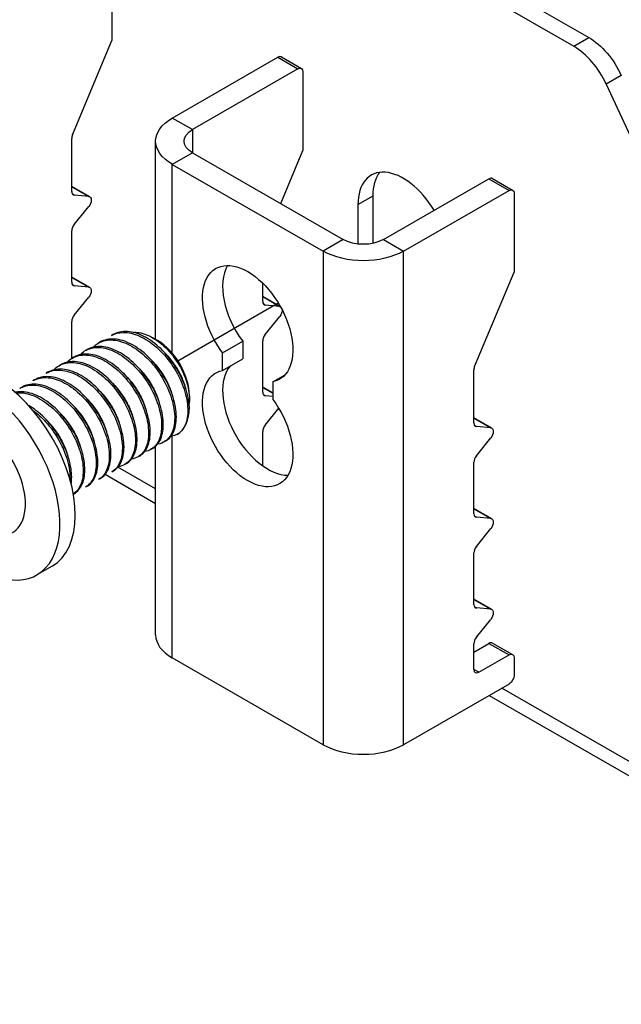
# Model space of a CAD drawing. Units: millimetres. Extents: x 32850 to 37305, y 34843 to 37993.
# Drawn here: x 36158 to 36239, y 36676 to 36809 of the extents above; entities that cross this region are included whole.
import ezdxf

# ---------------------------------------------------------------- set-up
doc = ezdxf.new("R2010")
doc.units = ezdxf.units.MM
doc.layers.add('Visible', color=7, linetype='Continuous', lineweight=35)

msp = doc.modelspace()

# ---------------------------------------------------------------- linework, layer by layer
at = {"layer": 'Visible', "color": 159, "lineweight": 25, "true_color": 0x22346e, "extrusion": (0.707107, 0.407196, -0.578093)}
for p, q in [((36145.57, 36858.15), (36235.08, 36806.61)), ((36143.53, 36856.98), (36233.04, 36805.43)), ((36170.67, 36816.84), (36170.67, 36806.19)), ((36165.35, 36793.44), (36170.67, 36806.19)), ((36233.04, 36805.43), (36235.08, 36806.61)), ((36178.82, 36795.73), (36193.08, 36803.94)), ((36193.08, 36803.94), (36195.79, 36802.38)), ((36193.56, 36803.99), (36196.27, 36802.42)), ((36195.79, 36802.38), (36181.54, 36794.16)), ((36196.47, 36801.98), (36196.47, 36791.33)), ((36239.47, 36801.48), (36237.44, 36800.31)), ((36237.44, 36800.31), (36293.78, 36678.11)), ((36181.54, 36794.16), (36178.82, 36795.73)), ((36181.54, 36794.16), (36181.54, 36791.04)), ((36165.24, 36785.79), (36165.24, 36792.96)), ((36176.57, 36765.79), (36176.57, 36792.6)), ((36181.54, 36791.04), (36178.82, 36789.47)), ((36181.54, 36791.04), (36201.9, 36779.31)), ((36193.48, 36784.16), (36196.47, 36791.33)), ((36178.82, 36763.93), (36178.82, 36789.47)), ((36178.82, 36789.47), (36199.19, 36777.74)), ((36207.34, 36779.31), (36221.59, 36787.52)), ((36221.59, 36787.52), (36224.31, 36785.95)), ((36222.07, 36787.57), (36224.79, 36786)), ((36167.67, 36785.09), (36165.24, 36786.48)), ((36165.24, 36786.45), (36167.53, 36785.13)), ((36210.05, 36777.74), (36224.31, 36785.95)), ((36165.58, 36785.31), (36165.33, 36785.45)), ((36167.53, 36785.13), (36165.58, 36785.31)), ((36203.9, 36784.03), (36205.94, 36785.21)), ((36205.94, 36778.79), (36205.94, 36785.21)), ((36224.99, 36785.56), (36224.99, 36774.91)), ((36165.58, 36781.35), (36167.53, 36783.77)), ((36203.9, 36784.03), (36203.9, 36778.7)), ((36165.24, 36773.53), (36165.24, 36780.47)), ((36201.9, 36779.31), (36199.19, 36777.74)), ((36207.34, 36779.31), (36210.05, 36777.74)), ((36199.19, 36777.74), (36199.19, 36711.02)), ((36210.05, 36711.02), (36210.05, 36777.74)), ((36167.67, 36772.83), (36165.24, 36774.22)), ((36165.24, 36774.18), (36167.53, 36772.87)), ((36219.66, 36762.16), (36224.99, 36774.91)), ((36165.58, 36773.05), (36165.33, 36773.19)), ((36167.53, 36772.87), (36165.58, 36773.05)), ((36191.04, 36770.93), (36191.04, 36773.4)), ((36165.58, 36769.09), (36167.53, 36771.51)), ((36193.41, 36770.26), (36191.04, 36771.63)), ((36191.04, 36771.59), (36193.33, 36770.27)), ((36191.38, 36770.45), (36191.13, 36770.59)), ((36193.33, 36770.27), (36191.38, 36770.45)), ((36191.38, 36766.49), (36193.33, 36768.91)), ((36165.24, 36763.24), (36165.24, 36768.21)), ((36191.04, 36758.67), (36191.04, 36765.62)), ((36185.61, 36763.99), (36188.33, 36765.55)), ((36188.33, 36765.55), (36188.33, 36763.17)), ((36185.61, 36761.61), (36185.61, 36763.99)), ((36185.61, 36761.61), (36188.33, 36763.17)), ((36219.56, 36754.51), (36219.56, 36761.68)), ((36192.4, 36760.08), (36194.07, 36761.04)), ((36192.4, 36758.58), (36191.04, 36759.37)), ((36191.04, 36759.33), (36192.4, 36758.55)), ((36192.4, 36760.08), (36192.4, 36757.7)), ((36191.38, 36758.19), (36191.13, 36758.33)), ((36192.4, 36758.1), (36191.38, 36758.19)), ((36191.38, 36754.23), (36193.2, 36756.5)), ((36221.98, 36753.81), (36219.56, 36755.2)), ((36219.56, 36755.17), (36221.84, 36753.85)), ((36219.9, 36754.03), (36219.65, 36754.17)), ((36221.84, 36753.85), (36219.9, 36754.03)), ((36178.82, 36722.75), (36178.82, 36752.75)), ((36191.04, 36748.71), (36191.04, 36753.36)), ((36219.9, 36750.07), (36221.84, 36752.49)), ((36176.57, 36725.88), (36176.57, 36751.37)), ((36176.57, 36745.61), (36171.48, 36748.54)), ((36219.56, 36742.25), (36219.56, 36749.2)), ((36169.76, 36747.58), (36176.57, 36743.65)), ((36221.98, 36741.55), (36219.56, 36742.94)), ((36219.56, 36742.91), (36221.84, 36741.59)), ((36219.9, 36741.77), (36219.65, 36741.91)), ((36221.84, 36741.59), (36219.9, 36741.77)), ((36219.9, 36737.81), (36221.84, 36740.23)), ((36219.56, 36729.99), (36219.56, 36736.94)), ((36221.98, 36729.29), (36219.56, 36730.68)), ((36219.56, 36730.65), (36221.84, 36729.33)), ((36219.9, 36729.51), (36219.65, 36729.65)), ((36221.84, 36729.33), (36219.9, 36729.51)), ((36219.9, 36725.55), (36221.84, 36727.97)), ((36219.56, 36723.55), (36221.59, 36724.72)), ((36219.56, 36721.21), (36219.56, 36724.68)), ((36221.59, 36724.72), (36224.31, 36723.16)), ((36222.07, 36724.77), (36224.79, 36723.2)), ((36220.23, 36720.81), (36224.31, 36723.16)), ((36199.19, 36711.02), (36178.82, 36722.75)), ((36224.99, 36722.76), (36224.99, 36720.41)), ((36220.23, 36720.81), (36219.56, 36721.2)), ((36224.31, 36719.23), (36210.05, 36711.02)), ((36221.64, 36717.7), (36296.14, 36674.8)), ((36293.78, 36678.11), (36223.34, 36718.68))]:
    msp.add_line(p, q, dxfattribs=at)
at = {"layer": 'Visible', "color": 159, "lineweight": 25, "true_color": 0x22346e}
msp.add_line((36179.56, 36762.93), (36193.12, 36770.76), dxfattribs=at)
at = {"layer": 'Visible', "color": 159, "lineweight": 25, "true_color": 0x22346e, "extrusion": (-0.707107, -0.407196, 0.578093)}
for p, q in [((36170.82, 36766.45), (36170.6, 36766.33)), ((36176.81, 36765.66), (36176.19, 36766.02)), ((36167.28, 36764.42), (36167.06, 36764.29)), ((36169.05, 36765.44), (36168.83, 36765.31)), ((36165.51, 36763.4), (36165.29, 36763.27)), ((36163.75, 36762.38), (36163.52, 36762.25)), ((36160.21, 36760.35), (36159.99, 36760.22)), ((36161.98, 36761.36), (36161.76, 36761.24)), ((36158.44, 36759.33), (36158.22, 36759.2)), ((36181.13, 36758.17), (36181.13, 36757.77)), ((36176.15, 36751.06), (36175.93, 36750.93)), ((36177.92, 36752.08), (36177.7, 36751.95)), ((36174.38, 36750.04), (36174.16, 36749.92)), ((36172.61, 36749.03), (36172.39, 36748.9)), ((36169.08, 36746.99), (36168.86, 36746.86)), ((36170.85, 36748.01), (36170.63, 36747.88)), ((36167.31, 36745.97), (36167.09, 36745.84)), ((36165.54, 36744.95), (36165.44, 36744.89)), ((36158.31, 36740.79), (36158.25, 36740.75)), ((36162.57, 36735.17), (36160.52, 36733.99))]:
    msp.add_line(p, q, dxfattribs=at)
at = {"layer": 'Visible', "color": 159, "lineweight": 25, "true_color": 0x22346e, "extrusion": (0, 0, -1)}
for centre, major_axis, ratio, start_param, end_param in [((36235.08, 36800.33), (-3.83, 6.66), 0.578093, 0.783464, 1.726436), ((36184.25, 36792.6), (-3.84, 0), 0.575862, -0.785398, 0.785398), ((36167.19, 36784.25), (0.479, 0.832), 0.578093, -0.259866, 1.834529), ((36221.5, 36752.98), (0.479, 0.832), 0.578093, -0.259866, 1.834529)]:
    msp.add_ellipse(centre, major_axis=major_axis, ratio=ratio, start_param=start_param, end_param=end_param, dxfattribs=at)
at = {"layer": 'Visible', "color": 159, "lineweight": 25, "true_color": 0x22346e}
for centre, major_axis, ratio, start_param, end_param in [((36233.04, 36799.15), (-3.83, 6.66), 0.578093, 4.556749, 5.499721), ((36193.08, 36803.15), (0.479, 0.832), 0.578093, 0, 0.783464), ((36165.92, 36793.35), (0.479, 0.832), 0.578093, 1.787828, 2.354261), ((36210.01, 36780.52), (-4.31, 7.49), 0.578093, -1.537423, 0.787332), ((36221.59, 36786.73), (0.479, 0.832), 0.578093, 0, 0.783464), ((36165.92, 36786.18), (0.479, 0.832), 0.578093, 2.354261, 3.401458), ((36165.92, 36780.87), (0.479, 0.832), 0.578093, 1.307063, 2.354261), ((36191.72, 36769.47), (-4.31, 7.49), 0.578093, 0.319049, 1.769097), ((36165.92, 36773.92), (0.479, 0.832), 0.578093, 2.354261, 3.401458), ((36191.72, 36771.33), (0.479, 0.832), 0.578093, 2.354261, 3.401458), ((36165.92, 36768.61), (0.479, 0.832), 0.578093, 1.307063, 2.354261), ((36176.8, 36760.67), (-3.06, 5.31), 0.578093, 3.928925, 5.495853), ((36191.72, 36766.01), (0.479, 0.832), 0.578093, 1.307063, 2.354261), ((36155.09, 36748.16), (-7.49, 13), 0.578093, 3.141593, 6.283185), ((36191.72, 36755.34), (-4.31, 7.49), 0.578093, 0.194433, 2.822544), ((36220.23, 36762.07), (0.479, 0.832), 0.578093, 1.787828, 2.354261), ((36153.04, 36746.98), (-7.49, 13), 0.578093, 2.129485, 7.219727), ((36191.72, 36759.07), (0.479, 0.832), 0.578093, 2.354261, 3.401458), ((36175.47, 36759.9), (-3.99, 6.93), 0.578093, 3.143526, 3.928925), ((36153.04, 36746.98), (-4.19, 7.28), 0.578093, 2.788511, 6.59303), ((36191.72, 36753.75), (0.479, 0.832), 0.578093, 1.307063, 2.354261), ((36220.23, 36754.91), (0.479, 0.832), 0.578093, 2.354261, 3.401458), ((36220.23, 36749.59), (0.479, 0.832), 0.578093, 1.307063, 2.354261), ((36220.23, 36742.64), (0.479, 0.832), 0.578093, 2.354261, 3.401458), ((36220.23, 36737.33), (0.479, 0.832), 0.578093, 1.307063, 2.354261), ((36220.23, 36730.38), (0.479, 0.832), 0.578093, 2.354261, 3.401458), ((36184.25, 36725.88), (7.68, 0), 0.575862, 3.141593, 3.926991), ((36220.23, 36725.07), (0.479, 0.832), 0.578093, 1.307063, 2.354261), ((36221.59, 36723.94), (0.479, 0.832), 0.578093, 0, 0.783464), ((36220.23, 36721.6), (0.479, 0.832), 0.578093, 2.354261, 3.925057), ((36204.62, 36714.15), (7.68, 0), 0.575862, 3.926991, 5.497787)]:
    msp.add_ellipse(centre, major_axis=major_axis, ratio=ratio, start_param=start_param, end_param=end_param, dxfattribs=at)
at = {"layer": 'Visible', "color": 159, "lineweight": 25, "true_color": 0x22346e, "extrusion": (1.61587e-16, -9.30519e-17, -1)}
for centre in [(36195.79, 36801.59), (36224.31, 36785.17)]:
    msp.add_ellipse(centre, major_axis=(0.479, 0.832), ratio=0.578093, start_param=-0.783464, end_param=0.787332, dxfattribs=at)
at = {"layer": 'Visible', "color": 159, "lineweight": 25, "true_color": 0x22346e, "extrusion": (-5.125e-30, -1e-16, -1)}
msp.add_ellipse((36184.25, 36792.6), major_axis=(-7.68, 0), ratio=0.575862, start_param=-0.785398, end_param=0.785398, dxfattribs=at)
at = {"layer": 'Visible', "color": 159, "lineweight": 25, "true_color": 0x22346e, "extrusion": (3.18514e-17, 1.8342e-17, -1)}
msp.add_ellipse((36212.05, 36781.69), major_axis=(-4.31, 7.49), ratio=0.578093, start_param=-0.787332, end_param=-0.237474, dxfattribs=at)
at = {"layer": 'Visible', "color": 159, "lineweight": 25, "true_color": 0x22346e, "extrusion": (-7.525e-29, -1e-16, -1)}
msp.add_ellipse((36204.62, 36780.87), major_axis=(-3.84, 0), ratio=0.575862, start_param=3.926991, end_param=5.497787, dxfattribs=at)
at = {"layer": 'Visible', "color": 159, "lineweight": 25, "true_color": 0x22346e, "extrusion": (8.6625e-29, -2e-16, -1)}
msp.add_ellipse((36204.62, 36780.87), major_axis=(7.68, 0), ratio=0.575862, start_param=0.785398, end_param=2.356194, dxfattribs=at)
at = {"layer": 'Visible', "color": 159, "lineweight": 25, "true_color": 0x22346e, "extrusion": (1.50193e-16, 8.64906e-17, -1)}
for centre, start_param, end_param in [((36189, 36767.91), 4.514088, 9.619211), ((36189, 36753.78), 1.372495, 6.477619), ((36189, 36753.78), 1.372495, 6.477619)]:
    msp.add_ellipse(centre, major_axis=(-4.31, 7.49), ratio=0.578093, start_param=start_param, end_param=end_param, dxfattribs=at)
at = {"layer": 'Visible', "color": 159, "lineweight": 25, "true_color": 0x22346e, "extrusion": (7.50967e-17, -4.32453e-17, -1)}
for centre in [(36167.19, 36771.99), (36221.5, 36740.72)]:
    msp.add_ellipse(centre, major_axis=(0.479, 0.832), ratio=0.578093, start_param=-0.259866, end_param=1.834529, dxfattribs=at)
at = {"layer": 'Visible', "color": 159, "lineweight": 25, "true_color": 0x22346e, "extrusion": (-3.18514e-17, 1.8342e-17, -1)}
msp.add_ellipse((36192.99, 36769.4), major_axis=(0.479, 0.832), ratio=0.578093, start_param=-0.259866, end_param=-0.093573, dxfattribs=at)
at = {"layer": 'Visible', "color": 159, "lineweight": 25, "true_color": 0x22346e, "extrusion": (4.32453e-17, -2.49033e-17, -1)}
msp.add_ellipse((36192.99, 36769.4), major_axis=(0.479, 0.832), ratio=0.578093, start_param=0.78175, end_param=1.834529, dxfattribs=at)
at = {"layer": 'Visible', "color": 159, "lineweight": 25, "true_color": 0x22346e, "extrusion": (1.18342e-16, -6.81486e-17, -1)}
for centre, start_param, end_param in [((36221.5, 36728.46), -0.259866, 1.834529), ((36224.31, 36720.02), 0.787332, 2.358128)]:
    msp.add_ellipse(centre, major_axis=(0.479, 0.832), ratio=0.578093, start_param=start_param, end_param=end_param, dxfattribs=at)
at = {"layer": 'Visible', "color": 159, "lineweight": 25, "true_color": 0x22346e, "extrusion": (8.64906e-17, -4.98066e-17, -1)}
msp.add_ellipse((36224.31, 36722.37), major_axis=(0.479, 0.832), ratio=0.578093, start_param=-0.783464, end_param=0.787332, dxfattribs=at)
at = {"layer": 'Visible', "color": 159, "lineweight": 25, "true_color": 0x22346e}
for points, knots in [([(36168.12, 36764.75), (36168.29, 36764.92), (36168.47, 36765.08), (36169.21, 36765.57), (36169.86, 36765.75), (36171.29, 36765.72), (36172.04, 36765.53), (36173.59, 36764.78), (36174.37, 36764.24), (36175.84, 36762.89), (36176.5, 36762.1), (36177.66, 36760.36), (36178.14, 36759.42), (36178.84, 36757.55), (36179.05, 36756.64), (36179.19, 36754.94), (36179.11, 36754.16), (36178.68, 36752.89), (36178.34, 36752.4), (36177.58, 36751.85), (36177.22, 36751.71), (36176.84, 36751.66)], [-3.861173, -3.861173, -3.861173, -3.861173, -3.803509, -3.803509, -3.644013, -3.644013, -3.48848, -3.48848, -3.329166, -3.329166, -3.173634, -3.173634, -3.014507, -3.014507, -2.85897, -2.85897, -2.700034, -2.700034, -2.544487, -2.544487, -2.439612, -2.439612, -2.439612, -2.439612]), ([(36177.92, 36752.08), (36177.92, 36752.08), (36177.93, 36752.09), (36178.42, 36752.37), (36178.79, 36752.82), (36179.29, 36754.03), (36179.4, 36754.79), (36179.32, 36756.47), (36179.14, 36757.37), (36178.51, 36759.23), (36178.04, 36760.19), (36176.92, 36761.97), (36176.27, 36762.77), (36174.83, 36764.18), (36174.04, 36764.76), (36172.49, 36765.57), (36171.73, 36765.8), (36170.29, 36765.9), (36169.62, 36765.76), (36169.05, 36765.44)], [-46.652387, -46.652387, -46.652387, -46.652387, -46.649994, -46.649994, -46.493453, -46.493453, -46.330839, -46.330839, -46.174225, -46.174225, -46.011488, -46.011488, -45.854799, -45.854799, -45.691941, -45.691941, -45.535176, -45.535176, -45.373502, -45.373502, -45.373502, -45.373502]), ([(36170.6, 36766.33), (36171.06, 36766.59), (36171.59, 36766.74), (36172.87, 36766.77), (36173.62, 36766.61), (36175.16, 36765.92), (36175.94, 36765.41), (36177.42, 36764.1), (36178.1, 36763.33), (36179.29, 36761.62), (36179.79, 36760.69), (36180.53, 36758.83), (36180.77, 36757.91), (36180.96, 36756.18), (36180.91, 36755.39), (36180.61, 36754.32), (36180.44, 36753.97), (36180.02, 36753.38), (36179.77, 36753.14), (36179.47, 36752.97)], [-1.26076, -1.26076, -1.26076, -1.26076, -1.130363, -1.130363, -0.974675, -0.974675, -0.816946, -0.816946, -0.661211, -0.661211, -0.503691, -0.503691, -0.347902, -0.347902, -0.190594, -0.190594, -0.094416, -0.094416, -0.000001, -0.000001, -0.000001, -0.000001]), ([(36181.13, 36756.64), (36181.09, 36757.49), (36180.9, 36758.42), (36180.25, 36760.32), (36179.78, 36761.27), (36178.65, 36763.03), (36178, 36763.83), (36176.56, 36765.23), (36175.77, 36765.81), (36174.22, 36766.61), (36173.46, 36766.83), (36172.03, 36766.92), (36171.37, 36766.77), (36170.82, 36766.45)], [-48.8831745, -48.8831745, -48.8831745, -48.8831745, -48.7219169, -48.7219169, -48.5608176, -48.5608176, -48.4046765, -48.4046765, -48.2428349, -48.2428349, -48.0866328, -48.0866328, -47.9285124, -47.9285124, -47.9285124, -47.9285124]), ([(36173.52, 36766.76), (36173.76, 36766.78), (36174.02, 36766.77), (36175.01, 36766.62), (36175.72, 36766.31), (36176.94, 36765.57), (36177.56, 36765.07), (36178.86, 36763.71), (36179.39, 36762.93), (36180.17, 36761.59), (36180.5, 36760.84), (36180.99, 36759.31), (36181.12, 36758.54), (36181.13, 36757.59), (36181.12, 36757.36), (36181.09, 36757.14)], [-1.0820753, -1.0820753, -1.0820753, -1.0820753, -1.0456063, -1.0456063, -0.9430679, -0.9430679, -0.8367402, -0.8367402, -0.7007213, -0.7007213, -0.5448111, -0.5448111, -0.3773595, -0.3773595, -0.3191354, -0.3191354, -0.3191354, -0.3191354]), ([(36166.35, 36763.73), (36166.54, 36763.93), (36166.75, 36764.1), (36167.54, 36764.59), (36168.2, 36764.75), (36169.64, 36764.68), (36170.39, 36764.47), (36171.95, 36763.69), (36172.73, 36763.12), (36174.18, 36761.74), (36174.84, 36760.94), (36175.98, 36759.18), (36176.45, 36758.23), (36177.12, 36756.37), (36177.31, 36755.47), (36177.42, 36753.77), (36177.32, 36753.01), (36176.86, 36751.77), (36176.5, 36751.3), (36175.74, 36750.81), (36175.42, 36750.69), (36175.07, 36750.64)], [-6.395911, -6.395911, -6.395911, -6.395911, -6.330522, -6.330522, -6.169696, -6.169696, -6.013978, -6.013978, -5.853306, -5.853306, -5.697626, -5.697626, -5.537111, -5.537111, -5.381466, -5.381466, -5.221111, -5.221111, -5.065496, -5.065496, -4.970027, -4.970027, -4.970027, -4.970027]), ([(36176.15, 36751.06), (36176.15, 36751.06), (36176.15, 36751.06), (36176.63, 36751.34), (36177.01, 36751.79), (36177.51, 36752.99), (36177.63, 36753.75), (36177.56, 36755.42), (36177.38, 36756.31), (36176.75, 36758.18), (36176.29, 36759.14), (36175.18, 36760.92), (36174.53, 36761.72), (36173.09, 36763.14), (36172.3, 36763.73), (36170.75, 36764.54), (36169.99, 36764.78), (36168.54, 36764.89), (36167.86, 36764.75), (36167.29, 36764.42), (36167.28, 36764.42), (36167.28, 36764.42)], [-44.092167, -44.092167, -44.092167, -44.092167, -44.091743, -44.091743, -43.93489, -43.93489, -43.771828, -43.771828, -43.615071, -43.615071, -43.45211, -43.45211, -43.29545, -43.29545, -43.132591, -43.132591, -42.976027, -42.976027, -42.813269, -42.813269, -42.81257, -42.81257, -42.81257, -42.81257]), ([(36164.58, 36762.71), (36164.79, 36762.92), (36165.01, 36763.1), (36165.82, 36763.59), (36166.49, 36763.74), (36167.94, 36763.65), (36168.7, 36763.42), (36170.25, 36762.62), (36171.04, 36762.05), (36172.48, 36760.65), (36173.13, 36759.85), (36174.26, 36758.08), (36174.73, 36757.12), (36175.37, 36755.25), (36175.56, 36754.36), (36175.64, 36752.67), (36175.54, 36751.91), (36175.05, 36750.69), (36174.69, 36750.24), (36173.94, 36749.78), (36173.63, 36749.67), (36173.3, 36749.62)], [-8.939868, -8.939868, -8.939868, -8.939868, -8.869848, -8.869848, -8.707892, -8.707892, -8.551751, -8.551751, -8.389928, -8.389928, -8.23385, -8.23385, -8.072161, -8.072161, -7.916143, -7.916143, -7.754592, -7.754592, -7.598631, -7.598631, -7.508589, -7.508589, -7.508589, -7.508589]), ([(36174.38, 36750.04), (36174.86, 36750.32), (36175.23, 36750.75), (36175.74, 36751.94), (36175.86, 36752.69), (36175.8, 36754.35), (36175.63, 36755.24), (36175.01, 36757.11), (36174.55, 36758.07), (36173.45, 36759.85), (36172.8, 36760.66), (36171.37, 36762.08), (36170.58, 36762.67), (36169.03, 36763.51), (36168.27, 36763.75), (36166.82, 36763.88), (36166.14, 36763.74), (36165.54, 36763.42), (36165.53, 36763.41), (36165.51, 36763.4)], [-41.535739, -41.535739, -41.535739, -41.535739, -41.381878, -41.381878, -41.219629, -41.219629, -41.063641, -41.063641, -40.901494, -40.901494, -40.745602, -40.745602, -40.583557, -40.583557, -40.427759, -40.427759, -40.265817, -40.265817, -40.261541, -40.261541, -40.261541, -40.261541]), ([(36161.76, 36761.24), (36161.76, 36761.24), (36161.76, 36761.24), (36162.34, 36761.57), (36163.02, 36761.71), (36164.47, 36761.6), (36165.23, 36761.36), (36166.78, 36760.54), (36167.57, 36759.95), (36169.01, 36758.54), (36169.65, 36757.73), (36170.77, 36755.95), (36171.23, 36755), (36171.86, 36753.13), (36172.04, 36752.24), (36172.1, 36750.56), (36171.99, 36749.81), (36171.48, 36748.6), (36171.11, 36748.16), (36170.63, 36747.88), (36170.63, 36747.88), (36170.63, 36747.88)], [-13.978542, -13.978542, -13.978542, -13.978542, -13.977624, -13.977624, -13.815103, -13.815103, -13.658767, -13.658767, -13.496144, -13.496144, -13.339711, -13.339711, -13.176988, -13.176988, -13.020458, -13.020458, -12.857633, -12.857633, -12.701007, -12.701007, -12.700745, -12.700745, -12.700745, -12.700745]), ([(36170.85, 36748.01), (36171.28, 36748.26), (36171.62, 36748.64), (36172.15, 36749.72), (36172.3, 36750.45), (36172.29, 36752.08), (36172.15, 36752.96), (36171.58, 36754.81), (36171.15, 36755.77), (36170.09, 36757.56), (36169.46, 36758.39), (36168.06, 36759.85), (36167.28, 36760.47), (36165.74, 36761.37), (36164.98, 36761.65), (36163.5, 36761.85), (36162.81, 36761.76), (36162.13, 36761.45), (36162.05, 36761.41), (36161.98, 36761.36)], [-36.452807, -36.452807, -36.452807, -36.452807, -36.313578, -36.313578, -36.152999, -36.152999, -35.998441, -35.998441, -35.837971, -35.837971, -35.683488, -35.683488, -35.523128, -35.523128, -35.368716, -35.368716, -35.208466, -35.208466, -35.186976, -35.186976, -35.186976, -35.186976]), ([(36162.82, 36761.7), (36163.03, 36761.91), (36163.26, 36762.1), (36164.08, 36762.58), (36164.76, 36762.72), (36166.21, 36762.62), (36166.97, 36762.39), (36168.52, 36761.58), (36169.31, 36761), (36170.75, 36759.59), (36171.4, 36758.78), (36172.52, 36757.01), (36172.98, 36756.05), (36173.62, 36754.18), (36173.8, 36753.29), (36173.87, 36751.61), (36173.76, 36750.85), (36173.26, 36749.64), (36172.89, 36749.19), (36172.15, 36748.75), (36171.85, 36748.65), (36171.53, 36748.6)], [-11.494436, -11.494436, -11.494436, -11.494436, -11.421655, -11.421655, -11.258707, -11.258707, -11.101994, -11.101994, -10.939164, -10.939164, -10.782528, -10.782528, -10.619819, -10.619819, -10.463259, -10.463259, -10.300671, -10.300671, -10.144186, -10.144186, -10.057056, -10.057056, -10.057056, -10.057056]), ([(36172.61, 36749.03), (36173.07, 36749.29), (36173.44, 36749.71), (36173.95, 36750.85), (36174.08, 36751.59), (36174.04, 36753.25), (36173.88, 36754.13), (36173.28, 36755.99), (36172.84, 36756.95), (36171.74, 36758.74), (36171.11, 36759.55), (36169.68, 36760.99), (36168.9, 36761.6), (36167.35, 36762.45), (36166.59, 36762.71), (36165.13, 36762.86), (36164.45, 36762.75), (36163.82, 36762.42), (36163.78, 36762.4), (36163.75, 36762.38)], [-38.989804, -38.989804, -38.989804, -38.989804, -38.841497, -38.841497, -38.680071, -38.680071, -38.524832, -38.524832, -38.36351, -38.36351, -38.208362, -38.208362, -38.047145, -38.047145, -37.892086, -37.892086, -37.730974, -37.730974, -37.720314, -37.720314, -37.720314, -37.720314]), ([(36159.99, 36760.22), (36160.01, 36760.23), (36160.02, 36760.24), (36160.62, 36760.56), (36161.3, 36760.69), (36162.75, 36760.57), (36163.51, 36760.32), (36165.07, 36759.49), (36165.85, 36758.9), (36167.28, 36757.47), (36167.93, 36756.66), (36169.03, 36754.88), (36169.49, 36753.92), (36170.11, 36752.06), (36170.28, 36751.17), (36170.33, 36749.5), (36170.21, 36748.75), (36169.7, 36747.57), (36169.33, 36747.13), (36168.86, 36746.86)], [-16.526044, -16.526044, -16.526044, -16.526044, -16.521375, -16.521375, -16.359669, -16.359669, -16.204097, -16.204097, -16.042289, -16.042289, -15.886621, -15.886621, -15.724711, -15.724711, -15.568949, -15.568949, -15.406936, -15.406936, -15.253595, -15.253595, -15.253595, -15.253595]), ([(36169.08, 36746.99), (36169.47, 36747.21), (36169.79, 36747.55), (36170.33, 36748.53), (36170.5, 36749.23), (36170.55, 36750.82), (36170.43, 36751.69), (36169.92, 36753.53), (36169.51, 36754.48), (36168.49, 36756.29), (36167.89, 36757.13), (36166.51, 36758.64), (36165.75, 36759.28), (36164.21, 36760.24), (36163.45, 36760.56), (36161.96, 36760.84), (36161.25, 36760.79), (36160.49, 36760.49), (36160.35, 36760.42), (36160.21, 36760.35)], [-33.922478, -33.922478, -33.922478, -33.922478, -33.797461, -33.797461, -33.637778, -33.637778, -33.483702, -33.483702, -33.324136, -33.324136, -33.170095, -33.170095, -33.010648, -33.010648, -32.856633, -32.856633, -32.697306, -32.697306, -32.658961, -32.658961, -32.658961, -32.658961]), ([(36158.22, 36759.2), (36158.26, 36759.22), (36158.3, 36759.25), (36158.93, 36759.57), (36159.62, 36759.68), (36161.08, 36759.53), (36161.84, 36759.27), (36163.39, 36758.41), (36164.17, 36757.81), (36165.59, 36756.36), (36166.23, 36755.55), (36167.32, 36753.76), (36167.76, 36752.8), (36168.36, 36750.94), (36168.52, 36750.06), (36168.56, 36748.4), (36168.43, 36747.66), (36167.91, 36746.52), (36167.55, 36746.11), (36167.09, 36745.84)], [-19.063883, -19.063883, -19.063883, -19.063883, -19.052539, -19.052539, -18.891665, -18.891665, -18.736826, -18.736826, -18.575846, -18.575846, -18.420919, -18.420919, -18.259834, -18.259834, -18.104818, -18.104818, -17.943629, -17.943629, -17.796066, -17.796066, -17.796066, -17.796066]), ([(36167.31, 36745.97), (36167.64, 36746.16), (36167.91, 36746.42), (36168.47, 36747.27), (36168.68, 36747.93), (36168.8, 36749.46), (36168.72, 36750.32), (36168.28, 36752.13), (36167.92, 36753.08), (36166.96, 36754.91), (36166.38, 36755.77), (36165.05, 36757.33), (36164.3, 36758.01), (36162.77, 36759.05), (36162, 36759.42), (36160.5, 36759.8), (36159.78, 36759.8), (36158.89, 36759.55), (36158.66, 36759.45), (36158.44, 36759.33)], [-31.396098, -31.396098, -31.396098, -31.396098, -31.291257, -31.291257, -31.132545, -31.132545, -30.978508, -30.978508, -30.819923, -30.819923, -30.665846, -30.665846, -30.507388, -30.507388, -30.353259, -30.353259, -30.194929, -30.194929, -30.133612, -30.133612, -30.133612, -30.133612]), ([(36165.54, 36744.95), (36165.79, 36745.1), (36166.01, 36745.28), (36166.58, 36745.97), (36166.83, 36746.59), (36167.04, 36748.05), (36167.01, 36748.87), (36166.66, 36750.66), (36166.34, 36751.61), (36165.45, 36753.45), (36164.91, 36754.33), (36163.62, 36755.95), (36162.9, 36756.67), (36161.39, 36757.81), (36160.62, 36758.23), (36159.1, 36758.73), (36158.36, 36758.8), (36157.65, 36758.67), (36157.61, 36758.66), (36157.58, 36758.66)], [-28.871303, -28.871303, -28.871303, -28.871303, -28.791189, -28.791189, -28.633535, -28.633535, -28.478938, -28.478938, -28.321156, -28.321156, -28.166673, -28.166673, -28.008764, -28.008764, -27.854383, -27.854383, -27.696345, -27.696345, -27.686929, -27.686929, -27.686929, -27.686929]), ([(36157.66, 36758.58), (36158.01, 36758.62), (36158.37, 36758.62), (36159.47, 36758.46), (36160.23, 36758.18), (36161.77, 36757.28), (36162.55, 36756.66), (36163.95, 36755.19), (36164.57, 36754.37), (36165.64, 36752.57), (36166.06, 36751.61), (36166.63, 36749.76), (36166.77, 36748.88), (36166.77, 36747.25), (36166.63, 36746.53), (36166.12, 36745.5), (36165.81, 36745.14), (36165.44, 36744.9)], [-21.491753, -21.491753, -21.491753, -21.491753, -21.411417, -21.411417, -21.257211, -21.257211, -21.097091, -21.097091, -20.942817, -20.942817, -20.782587, -20.782587, -20.62824, -20.62824, -20.4679, -20.4679, -20.342361, -20.342361, -20.342361, -20.342361]), ([(36165.15, 36746.24), (36165.25, 36746.86), (36165.25, 36747.56), (36165.01, 36749.2), (36164.73, 36750.15), (36163.92, 36752), (36163.41, 36752.9), (36162.18, 36754.58), (36161.47, 36755.34), (36160.29, 36756.31), (36159.86, 36756.61), (36159.43, 36756.86)], [-26.1137322, -26.1137322, -26.1137322, -26.1137322, -25.9794334, -25.9794334, -25.8206306, -25.8206306, -25.6666368, -25.6666368, -25.5077093, -25.5077093, -25.4198389, -25.4198389, -25.4198389, -25.4198389]), ([(36159.99, 36756.22), (36160.59, 36755.78), (36161.17, 36755.26), (36162.38, 36753.92), (36162.98, 36753.08), (36164, 36751.27), (36164.4, 36750.32), (36164.91, 36748.48), (36165.03, 36747.61), (36165, 36746.83), (36165, 36746.83), (36165, 36746.83)], [-23.7301208, -23.7301208, -23.7301208, -23.7301208, -23.606991, -23.606991, -23.4531295, -23.4531295, -23.2938084, -23.2938084, -23.1399167, -23.1399167, -23.1392993, -23.1392993, -23.1392993, -23.1392993]), ([(36179.47, 36752.97), (36179.25, 36752.86), (36179.01, 36752.78), (36178.71, 36752.73), (36178.68, 36752.72), (36178.64, 36752.72)], [-2.1608332, -2.1608332, -2.1608332, -2.1608332, -2.09063541, -2.09063541, -2.08046141, -2.08046141, -2.08046141, -2.08046141])]:
    msp.add_open_spline(points, degree=3, knots=knots, dxfattribs=at)
for points in [[(36169.8, 36765.67), (36169.83, 36765.7), (36169.86, 36765.73), (36169.89, 36765.77)], [(36160.96, 36760.58), (36160.99, 36760.61), (36161.02, 36760.64), (36161.05, 36760.68)], [(36159.19, 36759.56), (36159.22, 36759.59), (36159.25, 36759.63), (36159.28, 36759.66)], [(36164.13, 36751.05), (36164.06, 36751.14), (36164, 36751.24), (36163.93, 36751.33)], [(36169.77, 36747.59), (36169.72, 36747.58), (36169.67, 36747.57), (36169.63, 36747.57)], [(36168, 36746.57), (36167.95, 36746.56), (36167.91, 36746.56), (36167.86, 36746.55)], [(36166.23, 36745.55), (36166.18, 36745.54), (36166.14, 36745.54), (36166.09, 36745.53)], [(36158.32, 36740.79), (36158.29, 36740.78), (36158.27, 36740.77), (36158.25, 36740.75)]]:
    msp.add_open_spline(points, degree=3, dxfattribs=at)
for points, knots in [([(36178.9, 36758.06), (36178.52, 36759.61), (36177.55, 36761.12), (36176.9, 36762.13), (36176.06, 36762.95)], [0.085154126, 0.085154126, 0.085154126, 0.089285714, 0.089285714, 0.092122361, 0.092122361, 0.092122361]), ([(36180.67, 36759.08), (36180.29, 36760.63), (36179.32, 36762.13), (36178.67, 36763.15), (36177.83, 36763.96)], [0.037535079, 0.037535079, 0.037535079, 0.041666667, 0.041666667, 0.044503313, 0.044503313, 0.044503313]), ([(36177.13, 36757.05), (36176.76, 36758.59), (36175.79, 36760.1), (36175.13, 36761.11), (36174.3, 36761.93)], [0.132773174, 0.132773174, 0.132773174, 0.136904762, 0.136904762, 0.139741408, 0.139741408, 0.139741408]), ([(36175.37, 36756.03), (36174.99, 36757.57), (36174.02, 36759.08), (36173.37, 36760.1), (36172.53, 36760.91)], [0.180392221, 0.180392221, 0.180392221, 0.18452381, 0.18452381, 0.187360456, 0.187360456, 0.187360456]), ([(36173.6, 36755.01), (36173.22, 36756.56), (36172.25, 36758.06), (36171.6, 36759.08), (36170.76, 36759.89)], [0.228011269, 0.228011269, 0.228011269, 0.232142857, 0.232142857, 0.234979504, 0.234979504, 0.234979504]), ([(36170.06, 36752.97), (36169.68, 36754.52), (36168.72, 36756.03), (36168.06, 36757.04), (36167.23, 36757.86)], [0.323249364, 0.323249364, 0.323249364, 0.327380952, 0.327380952, 0.330217599, 0.330217599, 0.330217599]), ([(36171.83, 36753.99), (36171.45, 36755.54), (36170.48, 36757.04), (36169.83, 36758.06), (36168.99, 36758.87)], [0.275630317, 0.275630317, 0.275630317, 0.279761905, 0.279761905, 0.282598551, 0.282598551, 0.282598551]), ([(36168.3, 36751.96), (36167.92, 36753.5), (36166.95, 36755.01), (36166.29, 36756.02), (36165.46, 36756.84)], [0.370868412, 0.370868412, 0.370868412, 0.375, 0.375, 0.377836646, 0.377836646, 0.377836646]), ([(36166.53, 36750.94), (36166.15, 36752.48), (36165.18, 36753.99), (36164.53, 36755.01), (36163.69, 36755.82)], [0.41848746, 0.41848746, 0.41848746, 0.422619048, 0.422619048, 0.425455694, 0.425455694, 0.425455694]), ([(36164.76, 36749.92), (36164.38, 36751.47), (36163.41, 36752.97), (36162.76, 36753.99), (36161.92, 36754.8)], [0.466106507, 0.466106507, 0.466106507, 0.470238095, 0.470238095, 0.473074742, 0.473074742, 0.473074742])]:
    msp.add_rational_spline(points, [0.967675815752, 0.947164266785, 1, 0.963724289234, 0.962023436847], degree=2, knots=knots, dxfattribs=at)

doc.saveas('drawing.dxf')
